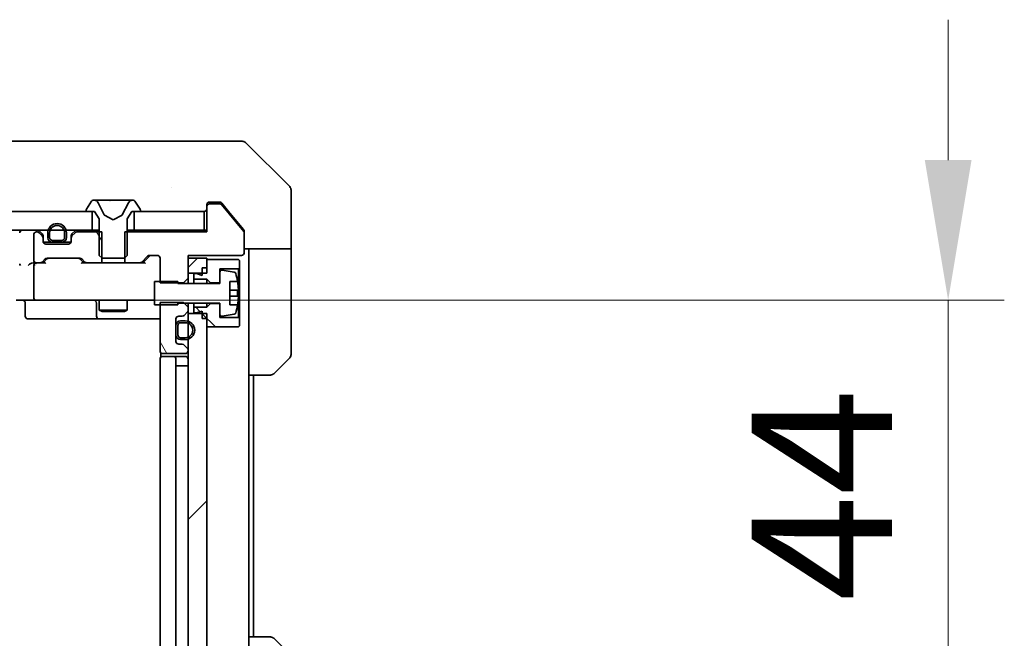
# Model space of a CAD drawing. Units: millimetres. Extents: x 87 to 10900, y 48 to 1734.
# Drawn here: x 4037 to 4142, y 1336 to 1402 of the extents above; entities that cross this region are included whole.
import ezdxf

# ---------------------------------------------------------------- set-up
doc = ezdxf.new("R2010")
doc.units = ezdxf.units.MM
doc.header["$LTSCALE"] = 6
doc.layers.get('Defpoints').update_dxf_attribs({"lineweight": 25})
for name, color, linetype, lineweight in [('Dimension (ISO) @ 1', 7, 'Continuous', 18), ('Hatch (ISO)', 1, 'Continuous', 18), ('Visible (ISO)', 7, 'Continuous', 35)]:
    doc.layers.add(name, color=color, linetype=linetype, lineweight=lineweight)
doc.styles.add('Note Text (TK)', font='MS PGothic.ttf')
doc.dimstyles.new('Default - Method 1b (TK)', dxfattribs={"dimscale": 6, "dimtxt": 2.5, "dimasz": 2.5, "dimexe": 1, "dimexo": 1.5, "dimgap": 1, "dimtad": 1, "dimtoh": 1, "dimrnd": 1e-08, "dimdsep": 46, "dimtxsty": 'Note Text (TK)', "dimcen": 0.09, "dimdle": 5, "dimclrd": 100, "dimclre": 100, "dimclrt": 7, "dimadec": 1, "dimazin": 1, "dimtfac": 1, "dimtmove": 0, "dimatfit": 3, "dimfxl": 1, "dimtolj": 1, "dimlwd": -1, "dimlwe": -1, "dimarcsym": 0})
pattern_1 = [(45, (2356, 2e-13), (-13.47038, 13.47038), [])]
pattern_2 = [(120.0002, (2356, 2e-13), (-16.49775, -9.52505), [])]

# ---------------------------------------------------------------- blocks, each defined once
blk = doc.blocks.new('*D102')
at = {"layer": 'Defpoints', "color": 0}
for p in [(4038.8, 1372.2), (4038.8, 1328.2), (4136.23, 1328.2)]:
    blk.add_point(p, dxfattribs=at)
at = {"layer": 'Dimension (ISO) @ 1', "color": 100}
for p, q in [((4136.23, 1387.2), (4136.23, 1402.2)), ((4047.8, 1372.2), (4142.23, 1372.2)), ((4136.23, 1372.2), (4136.23, 1357.2)), ((4136.23, 1357.2), (4136.23, 1343.2)), ((4136.23, 1328.2), (4136.23, 1343.2)), ((4047.8, 1328.2), (4142.23, 1328.2)), ((4136.23, 1313.2), (4136.23, 1298.2))]:
    blk.add_line(p, q, dxfattribs=at)
for points in [[(4133.73, 1387.2), (4138.73, 1387.2), (4136.23, 1372.2)], [(4133.73, 1313.2), (4138.73, 1313.2), (4136.23, 1328.2)]]:
    blk.add_solid(points, dxfattribs=at)
at = {"layer": 'Dimension (ISO) @ 1', "color": 7, "insert": (4122.73, 1340.02), "char_height": 15, "attachment_point": 4, "rotation": 90, "style": 'Note Text (TK)'}
blk.add_mtext('\\A1;44', dxfattribs=at)

msp = doc.modelspace()

# ---------------------------------------------------------------- hatches: boundary and pattern name
at = {"layer": 'Hatch (ISO)'}
h = msp.add_hatch(dxfattribs=at)
h.set_pattern_fill('ANSI31', color=256, scale=152.4, style=0)
h.set_pattern_definition(pattern_1)
h.paths.add_polyline_path([(4044.755, 1379.7039), (4044.755, 1381.7039), (3879.255, 1381.7039), (3879.255, 1379.7039)])
h = msp.add_hatch(dxfattribs=at)
h.set_pattern_fill('ANSI31', color=256, scale=152.4, angle=75.000175, style=0)
h.set_pattern_definition(pattern_2)
edge = h.paths.add_edge_path()
edge.add_line((4045.7755, 1376.2039), (4045.7755, 1379.5039))
edge.add_line((4045.7755, 1379.5039), (4043.1292, 1379.5039))
edge.add_ellipse((4043.1292, 1379.2039), major_axis=(-0.3, 0), ratio=1, start_angle=270, end_angle=315)
edge.add_line((4042.9171, 1379.416), (4042.5929, 1379.0917))
edge.add_ellipse((4042.805, 1378.8796), major_axis=(-0.2121, -0.2121), ratio=1, start_angle=270, end_angle=315)
edge.add_line((4042.505, 1378.8796), (4042.505, 1378.5039))
edge.add_ellipse((4042.205, 1378.5039), major_axis=(0, -0.3), ratio=1, start_angle=0, end_angle=90, ccw=False)
edge.add_line((4042.205, 1378.2039), (4039.805, 1378.2039))
edge.add_ellipse((4039.805, 1378.5039), major_axis=(-0.3, 0), ratio=1, start_angle=0, end_angle=90, ccw=False)
edge.add_line((4039.505, 1378.5039), (4039.505, 1378.8796))
edge.add_ellipse((4039.205, 1378.8796), major_axis=(0, 0.3), ratio=1, start_angle=270, end_angle=315)
edge.add_line((4039.4171, 1379.0917), (4039.0929, 1379.416))
edge.add_ellipse((4038.8807, 1379.2039), major_axis=(-0.2121, 0.2121), ratio=1, start_angle=270, end_angle=315)
edge.add_line((4038.8807, 1379.5039), (4038.805, 1379.5039))
edge.add_ellipse((4038.805, 1379.2039), major_axis=(-0.3, 0), ratio=1, start_angle=270, end_angle=360)
edge.add_line((4038.505, 1379.2039), (4038.505, 1376.5039))
edge.add_ellipse((4038.805, 1376.5039), major_axis=(0, -0.3), ratio=1, start_angle=270, end_angle=360)
edge.add_line((4038.805, 1376.2039), (4039.1807, 1376.2039))
edge.add_ellipse((4039.1807, 1376.5039), major_axis=(0.3, 0), ratio=1, start_angle=270, end_angle=315)
edge.add_line((4039.3929, 1376.2917), (4039.7171, 1376.616))
edge.add_ellipse((4039.9292, 1376.4039), major_axis=(0.2121, 0.2121), ratio=1, start_angle=45, end_angle=90, ccw=False)
edge.add_line((4039.9292, 1376.7039), (4043.4307, 1376.7039))
edge.add_ellipse((4043.4307, 1376.4039), major_axis=(0.3, 0), ratio=1, start_angle=45, end_angle=90, ccw=False)
edge.add_line((4043.6429, 1376.616), (4043.9671, 1376.2917))
edge.add_ellipse((4044.1792, 1376.5039), major_axis=(0.2121, -0.2121), ratio=1, start_angle=270, end_angle=315)
edge.add_line((4044.1792, 1376.2039), (4045.7755, 1376.2039))
h = msp.add_hatch(dxfattribs=at)
h.set_pattern_fill('ANSI31', color=256, scale=152.4, style=0)
h.set_pattern_definition(pattern_1)
h.paths.add_polyline_path([(4057.005, 1376.7039), (4055.005, 1376.7039), (4055.005, 1375.1039), (4057.005, 1375.1039)])
h = msp.add_hatch(dxfattribs=at)
h.set_pattern_fill('ANSI31', color=256, scale=152.4, angle=75.000175, style=0)
h.set_pattern_definition(pattern_2)
edge = h.paths.add_edge_path()
edge.add_line((4055.005, 1371.4474), (4054.505, 1371.9474))
edge.add_line((4054.505, 1371.9474), (4052.005, 1371.9474))
edge.add_line((4052.005, 1371.9474), (4052.005, 1366.8039))
edge.add_ellipse((4052.305, 1366.8039), major_axis=(0, -0.3), ratio=1, start_angle=270, end_angle=360)
edge.add_line((4052.305, 1366.5039), (4054.705, 1366.5039))
edge.add_ellipse((4054.705, 1366.8039), major_axis=(0.3, 0), ratio=1, start_angle=270, end_angle=360)
edge.add_line((4055.005, 1366.8039), (4055.005, 1366.8796))
edge.add_ellipse((4054.705, 1366.8796), major_axis=(0, 0.3), ratio=1, start_angle=270, end_angle=315)
edge.add_line((4054.9171, 1367.0917), (4054.5929, 1367.416))
edge.add_ellipse((4054.3807, 1367.2039), major_axis=(-0.2121, 0.2121), ratio=1, start_angle=270, end_angle=315)
edge.add_line((4054.3807, 1367.5039), (4054.005, 1367.5039))
edge.add_ellipse((4054.005, 1367.8039), major_axis=(-0.3, 0), ratio=1, start_angle=0, end_angle=90, ccw=False)
edge.add_line((4053.705, 1367.8039), (4053.705, 1370.2039))
edge.add_ellipse((4054.005, 1370.2039), major_axis=(0, 0.3), ratio=1, start_angle=0, end_angle=90, ccw=False)
edge.add_line((4054.005, 1370.5039), (4054.3807, 1370.5039))
edge.add_ellipse((4054.3807, 1370.8039), major_axis=(0.3, 0), ratio=1, start_angle=270, end_angle=315)
edge.add_line((4054.5929, 1370.5917), (4054.9171, 1370.916))
edge.add_ellipse((4054.705, 1371.1281), major_axis=(0.2121, 0.2121), ratio=1, start_angle=270, end_angle=315)
edge.add_line((4055.005, 1371.1281), (4055.005, 1371.4474))
h = msp.add_hatch(dxfattribs=at)
h.set_pattern_fill('ANSI31', color=256, scale=152.4, angle=90.00021, style=0)
h.set_pattern_definition([(135.0002, (2356, 2e-13), (-13.47033, -13.47043), [])])
h.paths.add_polyline_path([(4057.405, 1371.8539), (4057.005, 1371.4539), (4055.605, 1371.4539), (4055.605, 1370.8539), (4055.905, 1370.8539), (4056.505, 1371.0539), (4056.505, 1370.2539), (4057.005, 1370.2539), (4057.005, 1369.3539), (4060.405, 1369.3539), (4060.505, 1369.4539), (4060.505, 1370.2539), (4060.405, 1370.3539), (4058.405, 1370.3539), (4058.405, 1371.8539)])
h = msp.add_hatch(dxfattribs=at)
h.set_pattern_fill('ANSI31', color=256, scale=152.4, style=0)
h.set_pattern_definition(pattern_1)
h.paths.add_polyline_path([(4057.005, 1370.8039), (4055.005, 1370.8039), (4055.005, 1329.6039), (4057.005, 1329.6039)])

# ---------------------------------------------------------------- linework, layer by layer
at = {"layer": 'Visible (ISO)'}
for p, q in [((4055.1998, 1389.2039), (4022.1877, 1389.2039)), ((4056.6679, 1389.2039), (4055.1998, 1389.2039)), ((4058.005, 1389.2039), (4056.6679, 1389.2039)), ((4058.005, 1389.2039), (4060.7979, 1389.2039)), ((4065.8585, 1384.3503), (4061.1514, 1389.0574)), ((4053.255, 1384.2844), (4053.255, 1384.2868)), ((4066.005, 1381.7039), (4066.005, 1383.9968)), ((4044.6958, 1382.8129), (4044.1373, 1381.9536)), ((4044.9449, 1382.9039), (4044.8635, 1382.9039)), ((4044.9823, 1382.9039), (4044.9449, 1382.9039)), ((4045.7618, 1382.9039), (4044.9823, 1382.9039)), ((4045.7618, 1382.9039), (4046.6009, 1382.9039)), ((4046.6145, 1382.9039), (4046.6009, 1382.9039)), ((4047.3954, 1382.9039), (4046.6145, 1382.9039)), ((4047.409, 1382.9039), (4047.3954, 1382.9039)), ((4047.409, 1382.9039), (4048.2482, 1382.9039)), ((4049.0277, 1382.9039), (4048.2482, 1382.9039)), ((4049.065, 1382.9039), (4049.0277, 1382.9039)), ((4049.1464, 1382.9039), (4049.065, 1382.9039)), ((4049.8727, 1381.9536), (4049.3141, 1382.8129)), ((4057.305, 1382.7039), (4058.005, 1382.7039)), ((4058.3645, 1382.7039), (4058.005, 1382.7039)), ((4044.755, 1381.7039), (3879.255, 1381.7039)), ((4044.105, 1381.8446), (4044.105, 1381.8039)), ((4044.205, 1381.7039), (4045.005, 1381.7039)), ((4044.755, 1379.7039), (4044.755, 1381.7039)), ((4045.005, 1381.7039), (4045.505, 1380.9039)), ((4046.0362, 1381.3296), (4045.3928, 1382.6261)), ((4048.6172, 1382.6261), (4047.9738, 1381.3296)), ((4048.505, 1380.9039), (4049.005, 1381.7039)), ((4049.005, 1381.7039), (4049.805, 1381.7039)), ((4056.705, 1381.7039), (4049.255, 1381.7039)), ((4049.255, 1381.7039), (4049.255, 1379.7039)), ((4049.905, 1381.8039), (4049.905, 1381.8446)), ((4056.705, 1379.7039), (4056.705, 1381.7039)), ((4057.005, 1382.2039), (4057.005, 1382.4039)), ((4057.005, 1382.2039), (4057.005, 1379.5039)), ((4058.4113, 1382.5039), (4057.305, 1382.5039)), ((4060.9586, 1379.5595), (4058.565, 1382.4319)), ((4059.3383, 1381.7039), (4058.5949, 1382.5959)), ((4060.9355, 1379.7873), (4059.3383, 1381.7039)), ((4066.005, 1377.7039), (4066.005, 1381.7039)), ((4045.505, 1380.9039), (4045.505, 1377.0039)), ((4047.005, 1380.8039), (4046.0575, 1381.3076)), ((4047.9525, 1381.3076), (4047.005, 1380.8039)), ((4048.505, 1377.0039), (4048.505, 1380.9039)), ((3879.255, 1379.7039), (4044.755, 1379.7039)), ((4039.4171, 1379.2917), (4039.0929, 1379.616)), ((4042.9171, 1379.616), (4042.5929, 1379.2917)), ((4045.505, 1379.7039), (4044.755, 1379.7039)), ((4049.255, 1379.7039), (4048.505, 1379.7039)), ((4049.255, 1379.7039), (4056.705, 1379.7039)), ((4057.005, 1379.7039), (4056.705, 1379.7039)), ((4061.005, 1379.5952), (4061.005, 1379.4315)), ((4038.505, 1379.2039), (4038.505, 1376.5039)), ((4038.8807, 1379.5039), (4038.805, 1379.5039)), ((4039.4171, 1379.0917), (4039.0929, 1379.416)), ((4039.505, 1378.8796), (4039.505, 1379.0796)), ((4039.505, 1378.5039), (4039.505, 1378.8796)), ((4040.005, 1379.4039), (4040.005, 1378.9039)), ((4040.205, 1379.4039), (4040.205, 1378.9039)), ((4040.205, 1378.9039), (4040.205, 1379.4039)), ((4040.505, 1378.6039), (4041.505, 1378.6039)), ((4041.505, 1378.6039), (4040.505, 1378.6039)), ((4041.805, 1378.9039), (4041.805, 1379.4039)), ((4041.805, 1379.4039), (4041.805, 1378.9039)), ((4042.005, 1378.9039), (4042.005, 1379.4039)), ((4042.505, 1379.0796), (4042.505, 1378.8796)), ((4042.505, 1378.8796), (4042.505, 1378.5039)), ((4042.9171, 1379.416), (4042.5929, 1379.0917)), ((4045.7755, 1379.5039), (4043.1292, 1379.5039)), ((4045.7755, 1376.2039), (4045.7755, 1379.5039)), ((4048.2345, 1379.5039), (4048.2345, 1376.2039)), ((4057.005, 1379.5039), (4048.2345, 1379.5039)), ((4061.005, 1377.3039), (4061.005, 1379.4315)), ((4039.5221, 1378.4039), (4040.505, 1378.4039)), ((4042.205, 1378.2039), (4039.805, 1378.2039)), ((4040.505, 1378.4039), (4041.505, 1378.4039)), ((4041.505, 1378.4039), (4042.4878, 1378.4039)), ((4066.005, 1377.7039), (4061.005, 1377.7039)), ((4061.505, 1377.7039), (4061.505, 1376.7039)), ((4066.005, 1376.7039), (4066.005, 1377.7039)), ((4039.3929, 1376.2917), (4039.7171, 1376.616)), ((4039.505, 1376.2039), (4039.9171, 1376.616)), ((4039.9292, 1376.7039), (4043.4307, 1376.7039)), ((4043.855, 1376.2039), (4043.4429, 1376.616)), ((4043.6429, 1376.616), (4043.9671, 1376.2917)), ((4045.505, 1377.0039), (4045.805, 1376.7039)), ((4045.805, 1376.7039), (4048.205, 1376.7039)), ((4048.205, 1376.7039), (4048.505, 1377.0039)), ((4050.0429, 1376.2917), (4050.6671, 1376.916)), ((4050.8671, 1376.916), (4050.155, 1376.2039)), ((4050.8792, 1377.0039), (4051.705, 1377.0039)), ((4052.005, 1376.7039), (4052.005, 1374.0604)), ((4055.005, 1374.5604), (4055.005, 1377.0039)), ((4055.005, 1377.0039), (4060.705, 1377.0039)), ((4057.005, 1376.7039), (4055.005, 1376.7039)), ((4055.005, 1376.7039), (4055.005, 1375.1039)), ((4057.005, 1375.1039), (4057.005, 1376.7039)), ((4060.405, 1376.5539), (4057.005, 1376.5539)), ((4057.005, 1376.5539), (4057.005, 1375.6539)), ((4060.505, 1376.4539), (4060.405, 1376.5539)), ((4060.505, 1375.6539), (4060.505, 1376.4539)), ((4061.505, 1364.2039), (4061.505, 1376.7039)), ((4066.005, 1376.7039), (4066.005, 1366.411)), ((4038.805, 1376.2039), (4038.4292, 1376.2039)), ((4038.505, 1375.9039), (4038.505, 1372.5039)), ((4038.805, 1376.2039), (4039.1807, 1376.2039)), ((4039.6811, 1376.2039), (4039.1807, 1376.2039)), ((4044.1792, 1376.2039), (4043.6789, 1376.2039)), ((4044.1792, 1376.2039), (4045.7755, 1376.2039)), ((4048.2345, 1376.2039), (4045.7755, 1376.2039)), ((4048.2345, 1376.2039), (4049.8307, 1376.2039)), ((4050.3311, 1376.2039), (4049.8307, 1376.2039)), ((4056.505, 1375.6539), (4057.005, 1375.6539)), ((4056.505, 1375.6539), (4056.505, 1374.8539)), ((4058.405, 1374.0539), (4058.405, 1375.5539)), ((4058.405, 1375.5539), (4060.405, 1375.5539)), ((4059.9319, 1375.2062), (4058.637, 1375.4162)), ((4060.405, 1375.5539), (4060.505, 1375.6539)), ((4060.405, 1375.5539), (4060.405, 1370.3539)), ((4060.505, 1370.2539), (4060.505, 1375.6539)), ((4054.505, 1374.0604), (4055.005, 1374.5604)), ((4055.005, 1375.1039), (4057.005, 1375.1039)), ((4055.005, 1374.0039), (4055.005, 1374.5604)), ((4055.905, 1375.0539), (4055.605, 1375.0539)), ((4055.605, 1375.0539), (4055.605, 1374.4539)), ((4055.605, 1374.4539), (4057.005, 1374.4539)), ((4055.605, 1374.0039), (4055.605, 1374.4539)), ((4056.505, 1374.8539), (4055.905, 1375.0539)), ((4057.005, 1374.4539), (4057.405, 1374.0539)), ((4057.005, 1374.0039), (4057.005, 1374.4539)), ((4058.405, 1375.2188), (4058.405, 1374.0039)), ((4053.905, 1374.2039), (4051.405, 1374.2039)), ((4051.405, 1374.2039), (4051.405, 1371.7039)), ((4052.005, 1374.0604), (4054.505, 1374.0604)), ((4053.905, 1374.0039), (4053.905, 1374.2039)), ((4058.405, 1374.0039), (4053.905, 1374.0039)), ((4054.505, 1374.0604), (4054.505, 1374.0039)), ((4057.405, 1374.0539), (4058.405, 1374.0539)), ((4057.405, 1374.0039), (4057.405, 1374.0539)), ((4059.455, 1371.7039), (4059.455, 1374.2039)), ((4059.455, 1374.2039), (4060.2968, 1374.2039)), ((4060.3555, 1373.2664), (4059.455, 1373.2664)), ((4038.805, 1372.2039), (4036.6292, 1372.2039)), ((4038.805, 1372.2039), (4039.6232, 1372.2039)), ((4039.6232, 1372.2039), (4050.8196, 1372.2039)), ((4045.505, 1372.2039), (4045.505, 1371.1572)), ((4048.505, 1372.2039), (4048.505, 1371.1572)), ((4050.8196, 1372.2039), (4051.405, 1372.2039)), ((4059.455, 1372.6414), (4060.3555, 1372.6414)), ((4037.6063, 1371.9039), (4037.6063, 1370.5039)), ((4045.2105, 1371.9039), (4045.2105, 1370.5039)), ((4045.505, 1371.1572), (4048.505, 1371.1572)), ((4045.8117, 1371.0039), (4045.505, 1371.1572)), ((4048.1983, 1371.0039), (4048.505, 1371.1572)), ((4051.405, 1371.7039), (4053.905, 1371.7039)), ((4054.505, 1371.9474), (4052.005, 1371.9474)), ((4052.005, 1371.9474), (4052.005, 1366.8039)), ((4053.905, 1371.7039), (4053.905, 1371.9039)), ((4053.905, 1371.9039), (4058.405, 1371.9039)), ((4055.005, 1371.4474), (4054.505, 1371.9474)), ((4055.005, 1371.4474), (4055.005, 1371.9039)), ((4055.005, 1371.1281), (4055.005, 1371.4474)), ((4055.005, 1370.8039), (4055.005, 1371.1281)), ((4055.605, 1371.4539), (4055.605, 1371.9039)), ((4057.005, 1371.4539), (4055.605, 1371.4539)), ((4055.605, 1371.4539), (4055.605, 1370.8539)), ((4057.005, 1371.4539), (4057.005, 1371.9039)), ((4057.405, 1371.8539), (4057.005, 1371.4539)), ((4057.405, 1371.8539), (4057.405, 1371.9039)), ((4058.405, 1371.8539), (4057.405, 1371.8539)), ((4058.405, 1371.9039), (4058.405, 1370.6889)), ((4058.405, 1370.3539), (4058.405, 1371.8539)), ((4060.2968, 1371.7039), (4059.455, 1371.7039)), ((4037.9063, 1370.2039), (4041.8359, 1370.2039)), ((4041.8359, 1370.2039), (4045.5105, 1370.2039)), ((4045.5105, 1370.2039), (4045.682, 1370.2039)), ((4045.682, 1370.2039), (4052.005, 1370.2039)), ((4048.1983, 1371.0039), (4045.8117, 1371.0039)), ((4053.705, 1367.8039), (4053.705, 1370.2039)), ((4054.005, 1370.5039), (4054.3807, 1370.5039)), ((4054.5929, 1370.5917), (4054.9171, 1370.916)), ((4057.005, 1370.8039), (4055.005, 1370.8039)), ((4055.005, 1370.8039), (4055.005, 1329.6039)), ((4055.605, 1370.8539), (4055.905, 1370.8539)), ((4055.905, 1370.8539), (4056.505, 1371.0539)), ((4056.505, 1371.0539), (4056.505, 1370.2539)), ((4056.505, 1370.2539), (4057.005, 1370.2539)), ((4057.005, 1329.6039), (4057.005, 1370.8039)), ((4057.005, 1370.2539), (4057.005, 1369.3539)), ((4060.405, 1370.3539), (4058.405, 1370.3539)), ((4058.637, 1370.4915), (4059.9319, 1370.7015)), ((4060.505, 1370.2539), (4060.405, 1370.3539)), ((4060.505, 1369.4539), (4060.505, 1370.2539)), ((4053.705, 1369.5039), (4053.705, 1368.5039)), ((4053.905, 1369.5039), (4053.905, 1368.5039)), ((4053.905, 1368.5039), (4053.905, 1369.5039)), ((4054.705, 1370.0039), (4054.205, 1370.0039)), ((4054.705, 1369.8039), (4054.205, 1369.8039)), ((4054.205, 1369.8039), (4054.705, 1369.8039)), ((4057.005, 1369.3539), (4060.405, 1369.3539)), ((4060.405, 1369.3539), (4060.505, 1369.4539)), ((4054.205, 1368.2039), (4054.705, 1368.2039)), ((4054.705, 1368.2039), (4054.205, 1368.2039)), ((4054.205, 1368.0039), (4054.705, 1368.0039)), ((4054.3807, 1367.5039), (4054.005, 1367.5039)), ((4054.9171, 1367.0917), (4054.5929, 1367.416)), ((4052.005, 1365.9039), (4052.005, 1334.5039)), ((4052.0948, 1366.5898), (4052.0948, 1366.1179)), ((4052.305, 1366.5039), (4054.705, 1366.5039)), ((4052.305, 1366.2039), (4052.3636, 1366.2039)), ((4053.0707, 1366.2039), (4052.3636, 1366.2039)), ((4053.0707, 1366.2039), (4053.2121, 1366.2039)), ((4053.405, 1366.2039), (4053.2121, 1366.2039)), ((4054.705, 1366.2039), (4053.405, 1366.2039)), ((4053.705, 1334.5039), (4053.705, 1365.9039)), ((4055.005, 1366.8039), (4055.005, 1366.8796)), ((4065.8585, 1366.0574), (4064.1514, 1364.3503)), ((4053.705, 1365.2039), (4054.205, 1365.2039)), ((4054.705, 1365.2039), (4054.205, 1365.2039)), ((4054.705, 1365.2039), (4055.005, 1365.2039)), ((4061.505, 1336.2039), (4061.505, 1364.2039)), ((4063.7979, 1364.2039), (4061.505, 1364.2039)), ((4062.005, 1336.2039), (4062.005, 1364.2039)), ((4061.505, 1336.2039), (4063.7979, 1336.2039)), ((4061.505, 1336.2039), (4061.505, 1323.7039)), ((4064.1514, 1336.0574), (4065.8585, 1334.3503))]:
    msp.add_line(p, q, dxfattribs=at)
for centre, radius, start, end in [((4060.7979, 1388.7039), 0.5, 45, 90), ((4065.505, 1383.9968), 0.5, 0, 45), ((4044.8635, 1382.7039), 0.2, 90, 146.976132), ((4044.9449, 1382.4039), 0.5, 26.391703, 90), ((4049.065, 1382.4039), 0.5, 90, 153.608297), ((4049.1464, 1382.7039), 0.2, 33.023868, 90), ((4057.305, 1382.4039), 0.3, 90, 180), ((4044.305, 1381.8446), 0.2, 146.976132, 180), ((4044.205, 1381.8039), 0.1, 180, 270), ((4049.805, 1381.8039), 0.1, 270, 0), ((4049.705, 1381.8446), 0.2, 0, 33.023868), ((4056.705, 1382.0039), 0.3, 270, 0), ((4057.305, 1382.2039), 0.3, 90, 180), ((4058.4113, 1382.3039), 0.2, 39.805571, 90), ((4046.081, 1381.3518), 0.05, 206.391703, 242), ((4047.929, 1381.3518), 0.05, 298, 333.608297), ((4037.305, 1379.4039), 0.3, 90, 180), ((4038.8807, 1379.4039), 0.3, 45, 90), ((4041.005, 1379.4039), 1, 0, 180), ((4041.005, 1379.4039), 0.8, 0, 180), ((4041.005, 1379.4039), 0.8, 0, 180), ((4043.1292, 1379.4039), 0.3, 90, 135), ((4060.805, 1379.4315), 0.2, 0, 39.805571), ((4038.805, 1379.2039), 0.3, 90, 180), ((4038.8807, 1379.2039), 0.3, 45, 90), ((4039.205, 1379.0796), 0.3, 0, 45), ((4039.205, 1378.8796), 0.3, 0, 45), ((4039.805, 1378.5039), 0.3, 180, 270), ((4040.505, 1378.9039), 0.5, 180, 270), ((4040.505, 1378.9039), 0.3, 180, 270), ((4040.505, 1378.9039), 0.3, 180, 270), ((4041.505, 1378.9039), 0.3, 270, 0), ((4041.505, 1378.9039), 0.3, 270, 0), ((4041.505, 1378.9039), 0.5, 270, 0), ((4042.205, 1378.5039), 0.3, 270, 0), ((4042.805, 1379.0796), 0.3, 135, 180), ((4042.805, 1378.8796), 0.3, 135, 180), ((4043.1292, 1379.2039), 0.3, 90, 135), ((4038.805, 1376.5039), 0.3, 180, 270), ((4039.9292, 1376.4039), 0.3, 90, 135), ((4043.4307, 1376.4039), 0.3, 45, 90), ((4050.8792, 1376.7039), 0.3, 90, 135), ((4051.705, 1376.7039), 0.3, 0, 90), ((4060.705, 1377.3039), 0.3, 270, 0), ((4038.805, 1375.9039), 0.3, 148.755545, 180), ((4038.805, 1375.9039), 0.3, 90, 113.437985), ((4039.1807, 1376.5039), 0.3, 270, 315), ((4044.1792, 1376.5039), 0.3, 225, 270), ((4049.8307, 1376.5039), 0.3, 270, 315), ((4058.605, 1375.2188), 0.2, 80.787049, 180), ((4059.8999, 1375.0088), 0.2, 16.890932, 80.787049), ((4053.1325, 1372.9539), 7.2725, 9.897166, 16.890932), ((4053.1325, 1372.9539), 7.2658, 6.222211, 9.906408), ((4053.1325, 1372.9539), 7.1643, 357.500008, 2.499992), ((4037.3063, 1371.9039), 0.3, 0, 90), ((4038.805, 1372.5039), 0.3, 180, 270), ((4044.9105, 1371.9039), 0.3, 0, 90), ((4053.1325, 1372.9539), 7.2658, 350.093592, 353.777789), ((4054.705, 1371.1281), 0.3, 315, 0), ((4053.1325, 1372.9539), 7.2725, 343.109068, 350.102834), ((4037.9063, 1370.5039), 0.3, 180, 270), ((4045.5105, 1370.5039), 0.3, 180, 270), ((4054.005, 1370.2039), 0.3, 90, 180), ((4054.3807, 1370.8039), 0.3, 270, 315), ((4058.605, 1370.6889), 0.2, 180, 279.212951), ((4059.8999, 1370.8989), 0.2, 279.212951, 343.109068), ((4054.205, 1369.5039), 0.5, 90, 180), ((4054.205, 1369.5039), 0.3, 90, 180), ((4054.205, 1369.5039), 0.3, 90, 180), ((4054.705, 1369.0039), 1, 270, 90), ((4054.705, 1369.0039), 0.8, 270, 90), ((4054.705, 1369.0039), 0.8, 270, 90), ((4054.205, 1368.5039), 0.5, 180, 270), ((4054.205, 1368.5039), 0.3, 180, 270), ((4054.205, 1368.5039), 0.3, 180, 270), ((4054.005, 1367.8039), 0.3, 180, 270), ((4054.3807, 1367.2039), 0.3, 45, 90), ((4054.705, 1366.8796), 0.3, 0, 45), ((4052.305, 1366.8039), 0.3, 180, 270), ((4052.305, 1365.9039), 0.3, 90, 180), ((4053.405, 1365.9039), 0.3, 0, 90), ((4054.705, 1366.8039), 0.3, 270, 0), ((4054.705, 1365.9039), 0.3, 0, 90), ((4065.505, 1366.411), 0.5, 315, 0), ((4063.7979, 1364.7039), 0.5, 270, 315), ((4063.7979, 1335.7039), 0.5, 45, 90)]:
    msp.add_arc(centre, radius, start, end, dxfattribs=at)
for centre, major_axis, ratio, start_param, end_param in [((4040.1293, 1376.4039), (-0.3, 0), 0.99985076, 4.71238898, 5.49786177), ((4043.2307, 1376.4039), (0.3, 0), 0.99985076, 0.78532354, 1.57079633), ((4051.0793, 1376.7039), (-0.3, 0), 0.99985076, 4.71238898, 5.49786177), ((4037.305, 1375.9039), (0.2772, -0.2772), 0.41421356, 3.53429174, 4.3196899), ((4038.1292, 1375.9039), (0.2772, 0.2772), 0.41421356, 1.17809725, 1.96349541), ((4038.4292, 1375.9039), (-0.4243, 0), 0.70710678, 4.71238898, 5.49778714), ((4038.805, 1375.9264), (-0.2515, 0.483), 0.33843751, 1.12161563, 1.39634246), ((4038.8372, 1375.9039), (-0.6487, 0.2044), 0.33843751, 4.81863915, 5.05307027), ((4039.7842, 1375.9039), (0.1246, -0.2958), 0.40041045, 2.33106693, 2.97456804), ((4043.5758, 1375.9039), (-0.1246, -0.2958), 0.40041045, 3.30861727, 3.95211838), ((4050.4342, 1375.9039), (0.1246, -0.2958), 0.40041045, 2.33106693, 2.97456804)]:
    msp.add_ellipse(centre, major_axis=major_axis, ratio=ratio, start_param=start_param, end_param=end_param, dxfattribs=at)
for points, knots in [([(4044.9875, 1382.9039), (4044.9868, 1382.9039), (4044.9861, 1382.9039), (4044.9843, 1382.9039), (4044.9833, 1382.9039), (4044.9823, 1382.9039)], [-0.000230599076, -0.000230599076, -0.000230599076, -0.000230599076, 0, 0, 0.000338329447, 0.000338329447, 0.000338329447, 0.000338329447]), ([(4044.9823, 1382.9039), (4044.9832, 1382.9039), (4044.9841, 1382.9039), (4044.9857, 1382.9039), (4044.9864, 1382.9038), (4044.9871, 1382.9038)], [-0.000338329447, -0.000338329447, -0.000338329447, -0.000338329447, 0, 0, 0.000241517914, 0.000241517914, 0.000241517914, 0.000241517914]), ([(4046.7044, 1382.8209), (4046.7024, 1382.8742), (4046.6564, 1382.9034), (4046.6154, 1382.9039), (4046.615, 1382.9039), (4046.6145, 1382.9039)], [0, 0, 0, 0, 0.0320559737, 0.0320559737, 0.0323943032, 0.0323943032, 0.0323943032, 0.0323943032]), ([(4046.6145, 1382.9039), (4046.6148, 1382.9039), (4046.615, 1382.9039), (4046.6171, 1382.9038), (4046.6191, 1382.9037), (4046.6211, 1382.9034)], [-0.03239430317, -0.03239430317, -0.03239430317, -0.03239430317, -0.03205597372, -0.03205597372, -0.02897275834, -0.02897275834, -0.02897275834, -0.02897275834]), ([(4047.3943, 1382.9039), (4047.3943, 1382.9039), (4047.3942, 1382.9039), (4047.3938, 1382.9039), (4047.3935, 1382.9038), (4047.3932, 1382.9038)], [-0.000054249657, -0.000054249657, -0.000054249657, -0.000054249657, 0, 0, 0.000241517914, 0.000241517914, 0.000241517914, 0.000241517914]), ([(4047.3943, 1382.9039), (4047.3945, 1382.9039), (4047.3946, 1382.9039), (4047.395, 1382.9039), (4047.3952, 1382.9039), (4047.3954, 1382.9039)], [-0.000230599076, -0.000230599076, -0.000230599076, -0.000230599076, 0, 0, 0.000338329447, 0.000338329447, 0.000338329447, 0.000338329447]), ([(4048.7637, 1382.8209), (4048.8451, 1382.8742), (4048.9363, 1382.9034), (4049.0258, 1382.9039), (4049.0268, 1382.9039), (4049.0277, 1382.9039)], [0, 0, 0, 0, 0.0320559737, 0.0320559737, 0.0323943032, 0.0323943032, 0.0323943032, 0.0323943032]), ([(4049.0277, 1382.9039), (4049.0267, 1382.9039), (4049.0257, 1382.9039), (4049.0152, 1382.9038), (4049.0058, 1382.9037), (4048.9964, 1382.9034)], [-0.03239430317, -0.03239430317, -0.03239430317, -0.03239430317, -0.03205597372, -0.03205597372, -0.02897275834, -0.02897275834, -0.02897275834, -0.02897275834]), ([(4058.5949, 1382.5959), (4058.589, 1382.603), (4058.5829, 1382.6097), (4058.55, 1382.6426), (4058.5162, 1382.6657), (4058.4423, 1382.6963), (4058.4022, 1382.7039), (4058.3645, 1382.7039)], [-0.0705290281, -0.0705290281, -0.0705290281, -0.0705290281, -0.0678449297, -0.0678449297, -0.056529226, -0.056529226, -0.0452135224, -0.0452135224, -0.0452135224, -0.0452135224]), ([(4061.005, 1379.5952), (4061.005, 1379.6328), (4060.9975, 1379.6727), (4060.9707, 1379.7379), (4060.9543, 1379.7646), (4060.9355, 1379.7873)], [-0.0932612826, -0.0932612826, -0.0932612826, -0.0932612826, -0.0819853568, -0.0819853568, -0.0730776319, -0.0730776319, -0.0730776319, -0.0730776319]), ([(4038.6857, 1376.1791), (4038.6794, 1376.1763), (4038.6733, 1376.1735), (4038.6408, 1376.1567), (4038.6117, 1376.1353), (4038.5755, 1376.0983), (4038.5603, 1376.0786), (4038.5485, 1376.0595)], [0.2508867575, 0.2508867575, 0.2508867575, 0.2508867575, 0.2528779694, 0.2528779694, 0.2619584182, 0.2619584182, 0.268388032, 0.268388032, 0.268388032, 0.268388032]), ([(4060.3555, 1373.7414), (4060.3619, 1373.6819), (4060.3676, 1373.6184), (4060.375, 1373.5013), (4060.3769, 1373.4478), (4060.3769, 1373.3632), (4060.375, 1373.3266), (4060.3676, 1373.2782), (4060.3619, 1373.2664), (4060.3555, 1373.2664)], [0, 0, 0, 0, 0.0179369429, 0.0179369429, 0.0358738858, 0.0358738858, 0.0538108287, 0.0538108287, 0.0717477716, 0.0717477716, 0.0717477716, 0.0717477716]), ([(4060.3555, 1372.6414), (4060.3619, 1372.6414), (4060.3676, 1372.6295), (4060.375, 1372.5811), (4060.3769, 1372.5445), (4060.3769, 1372.46), (4060.375, 1372.4064), (4060.3676, 1372.2894), (4060.3619, 1372.2258), (4060.3555, 1372.1664)], [-0.2880009693, -0.2880009693, -0.2880009693, -0.2880009693, -0.2700640264, -0.2700640264, -0.2521270835, -0.2521270835, -0.2341901406, -0.2341901406, -0.2162531977, -0.2162531977, -0.2162531977, -0.2162531977])]:
    msp.add_open_spline(points, degree=3, knots=knots, dxfattribs=at)
for points in [[(4046.6211, 1382.9034), (4046.6397, 1382.9004), (4046.6584, 1382.8847), (4046.6593, 1382.8582)], [(4048.9964, 1382.9034), (4048.9078, 1382.9004), (4048.818, 1382.8847), (4048.7374, 1382.8582)]]:
    msp.add_open_spline(points, degree=3, dxfattribs=at)

# ---------------------------------------------------------------- dimensions: what is measured, and where the dimension line sits
at = {"layer": 'Dimension (ISO) @ 1', "color": 100}
dim = msp.add_linear_dim(base=(4136.232, 1328.2039), p1=(4038.805, 1372.2039), p2=(4038.805, 1328.2039), angle=90, dimstyle='Default - Method 1b (TK)', override={"dimscale": 1, "dimtxt": 15, "dimasz": 15, "dimexe": 6, "dimexo": 9, "dimgap": 6, "dimtoh": 0, "dimdec": 2, "dimcen": 0.54, "dimtol": 0, "dimlim": 0, "dimtp": 0, "dimtm": 0, "dimtdec": 2, "dimtix": 0, "dimtofl": 0, "dimtmove": 0, "dimatfit": 3}, dxfattribs=at)
dim.commit()
dim.dimension.update_dxf_attribs({"geometry": '*D102', "text_midpoint": (4136.232, 1350.2039), "dimtype": 160})

doc.saveas('drawing.dxf')
